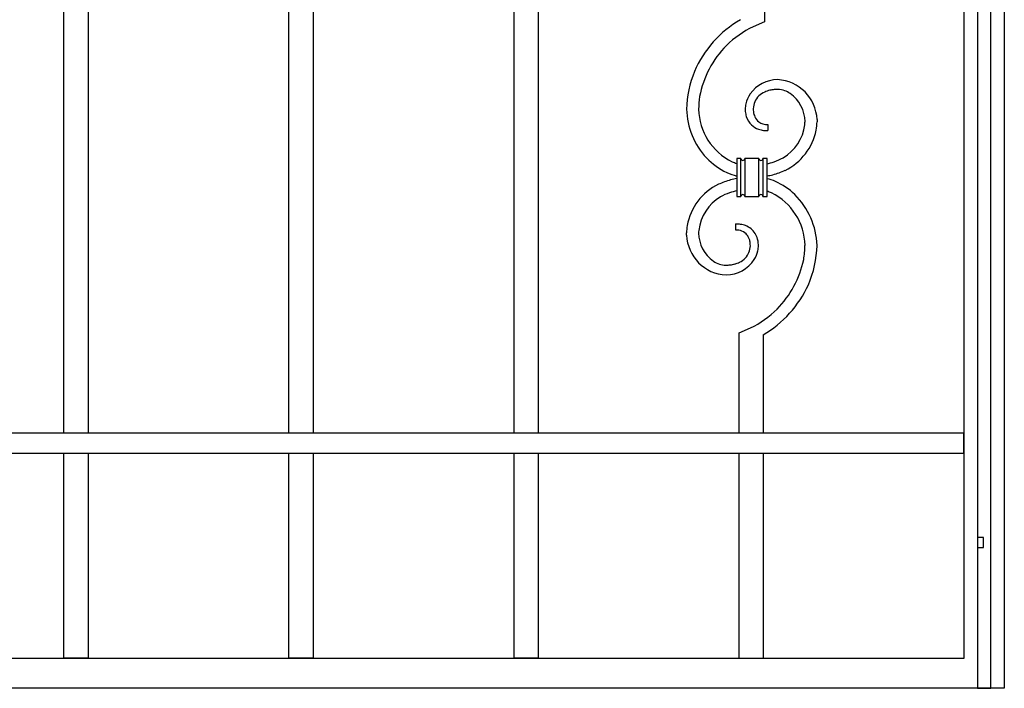
# Model space of a CAD drawing. Units: millimetres. Extents: x 0 to 8410, y 0 to 5940.
# Drawn here: x 6160 to 6650, y 1245 to 1578 of the extents above; entities that cross this region are included whole.
import ezdxf

# ---------------------------------------------------------------- set-up
doc = ezdxf.new("R2010")
doc.units = ezdxf.units.MM
doc.layers.add('YKK_13', color=4, linetype='Continuous', lineweight=30)

msp = doc.modelspace()

# ---------------------------------------------------------------- linework, layer by layer
at = {"layer": 'YKK_13', "linetype": 'Continuous'}
for p, q in [((6630.03, 1260), (6630.03, 2323.01)), ((6650.02, 2323.01), (6650.02, 1245)), ((6636.67, 2318.53), (6636.67, 1245.02)), ((6643.27, 1245.02), (6643.27, 2318.53)), ((6182.02, 1372), (6182.02, 1630)), ((6194.02, 1630), (6194.02, 1372)), ((6294.02, 1372), (6294.02, 1630)), ((6306.02, 1630), (6306.02, 1372)), ((6406.02, 1372), (6406.02, 1630)), ((6418.02, 1630), (6418.02, 1372)), ((6530.7, 1630), (6530.7, 1576.6)), ((6530.7, 1576.6), (6525.02, 1574.14)), ((6532.34, 1525.45), (6532.34, 1522.45)), ((6550.82, 1526.34), (6550.83, 1526.53)), ((6550.83, 1526.53), (6550.84, 1526.96)), ((6556.82, 1527.93), (6556.84, 1526.86)), ((6518.93, 1508.64), (6516.93, 1508.64)), ((6516.93, 1508.64), (6516.93, 1489.64)), ((6518.93, 1489.64), (6518.93, 1508.64)), ((6518.93, 1489.64), (6518.93, 1508.64)), ((6520.93, 1508.64), (6520.93, 1489.64)), ((6527.93, 1508.64), (6520.93, 1508.64)), ((6520.93, 1508.64), (6520.93, 1489.64)), ((6527.93, 1489.64), (6527.93, 1508.64)), ((6527.93, 1489.64), (6527.93, 1508.64)), ((6529.93, 1508.64), (6529.93, 1489.64)), ((6531.93, 1508.64), (6529.93, 1508.64)), ((6529.93, 1508.64), (6529.93, 1489.64)), ((6531.93, 1489.64), (6531.93, 1508.64)), ((6516.93, 1489.64), (6518.93, 1489.64)), ((6520.93, 1489.64), (6527.93, 1489.64)), ((6529.93, 1489.64), (6531.93, 1489.64)), ((6516.39, 1473), (6516.39, 1476)), ((6491.91, 1470.52), (6491.88, 1471.59)), ((6497.9, 1472.1), (6497.88, 1471.49)), ((6497.96, 1472.8), (6497.9, 1472.1)), ((6518.03, 1421.84), (6523.71, 1424.31)), ((6518.03, 1372), (6518.03, 1421.84)), ((6530.02, 1420.81), (6530.02, 1372)), ((6629.9, 1372), (5969.9, 1372)), ((6629.9, 1362), (6629.9, 1372)), ((5969.9, 1362), (6629.9, 1362)), ((6182.02, 1260), (6182.02, 1362)), ((6194.02, 1362), (6194.02, 1260)), ((6294.02, 1260), (6294.02, 1362)), ((6306.02, 1362), (6306.02, 1260)), ((6406.02, 1260), (6406.02, 1362)), ((6418.02, 1362), (6418.02, 1260)), ((6518.03, 1260), (6518.03, 1362)), ((6530.02, 1362), (6530.02, 1260)), ((6639.72, 1320.02), (6636.72, 1320.02)), ((6636.72, 1320.02), (6636.72, 1315.02)), ((6639.72, 1315.02), (6639.72, 1320.02)), ((6636.72, 1315.02), (6639.72, 1315.02)), ((5970.02, 1260), (6630.03, 1260)), ((6194.02, 1260), (6182.02, 1260)), ((6306.02, 1260), (6294.02, 1260)), ((6418.02, 1260), (6406.02, 1260)), ((6650.02, 1245), (5950.02, 1245)), ((6636.67, 1245.02), (6643.27, 1245.02))]:
    msp.add_line(p, q, dxfattribs=at)
for centre, radius, start, end in [((6546.47, 1529.93), 55.2, 120.201, 156.5621), ((6547.28, 1528.31), 50.95, 115.9108, 134.2065), ((6546.56, 1530.35), 48.99, 135.261, 169.384), ((6545.56, 1531.65), 53.69, 157.8639, 178.435), ((6537.28, 1530.92), 16.89, 90.4669, 144.4499), ((6536.18, 1527.18), 20.66, 2.0864, 87.3096), ((6550.22, 1531.91), 52.35, 171.8015, 178.675), ((6537.95, 1531.46), 17.14, 147.2291, 165.5248), ((6534.52, 1532.97), 9.45, 134.6256, 177.6575), ((6536.2, 1530.39), 12.49, 115.7639, 131.7806), ((6537.55, 1525.74), 17.28, 103.9423, 113.1048), ((6538.45, 1517.32), 25.7, 96.7652, 101.3482), ((6538.57, 1496.22), 46.72, 91.5688, 93.8605), ((6536.81, 1530.16), 12.78, 71.8559, 87.8726), ((6535.37, 1528.16), 15.14, 57.5786, 69.0283), ((6533.44, 1526.73), 17.4, 0.7479, 54.7308), ((6536.95, 1532.72), 15.89, 169.0163, 178.1787), ((6529.47, 1534.38), 37.61, 181.9185, 222.7344), ((6527.73, 1533.77), 29.85, 181.2474, 243.8164), ((6551.88, 1533.92), 30.82, 181.2952, 183.587), ((6537.15, 1533.77), 16.13, 186.3383, 195.5008), ((6531.43, 1532.65), 10.32, 197.9977, 225.3688), ((6542.32, 1533.62), 17.25, 180.8468, 185.4299), ((6537.36, 1533.53), 12.3, 187.2104, 194.0838), ((6536.27, 1533.73), 11.31, 196.3948, 203.2682), ((6532.39, 1532.44), 7.24, 206.0512, 231.1604), ((6531.81, 1534.04), 11.6, 228.8468, 249.4178), ((6532, 1532.6), 7.13, 234.3888, 252.6845), ((6532.75, 1536.28), 10.87, 254.6543, 261.5277), ((6532.66, 1540.28), 14.83, 264.1803, 268.7634), ((6528.44, 1528.24), 22.49, 300.8633, 352.6744), ((6526.6, 1527.91), 24.28, 354.0096, 356.3014), ((6522.08, 1527.9), 34.78, 351.4031, 358.2765), ((6532.67, 1538.32), 15.92, 251.9344, 261.0969), ((6533.07, 1549.11), 26.67, 263.8506, 268.4337), ((6528.12, 1528.66), 28.97, 296.3231, 348.1342), ((6529.43, 1536.43), 39, 224.9871, 243.2828), ((6524.85, 1531.14), 26.26, 246.9176, 252.4384), ((6519.95, 1508.67), 1.02, 181.3828, 268.5885), ((6519.9, 1508.67), 1.03, 271.3542, 358.5599), ((6528.93, 1508.65), 1.01, 180.4557, 269.6302), ((6528.9, 1508.67), 1.03, 271.3685, 358.5742), ((6521.4, 1551.87), 47.08, 282.758, 287.3411), ((6525.18, 1536.26), 31.06, 289.2693, 298.4317), ((6523.55, 1527.58), 28.49, 245.8613, 256.5637), ((6520.11, 1563.31), 64.5, 280.5537, 283.2605), ((6519.86, 1552.03), 53.65, 286.2926, 293.166), ((6520.14, 1470.16), 28.42, 115.8228, 169.8058), ((6528.87, 1446.42), 53.65, 106.2926, 113.166), ((6528.61, 1435.13), 64.51, 100.4341, 103.2595), ((6524.99, 1469.86), 29.5, 67.8034, 76.3871), ((6520.91, 1464.04), 36.45, 47.0298, 65.3255), ((6523.55, 1462.19), 31.07, 109.2746, 118.437), ((6527.32, 1446.58), 47.08, 102.758, 107.3411), ((6526.84, 1440.76), 52.67, 100.8447, 100.8458), ((6519.95, 1489.62), 1.02, 91.3972, 178.6028), ((6519.9, 1489.61), 1.03, 1.4545, 88.6601), ((6528.93, 1489.63), 1.01, 90.3554, 179.53), ((6528.9, 1489.62), 1.03, 1.4402, 88.6458), ((6523.88, 1467.31), 26.26, 66.9212, 72.1425), ((6521, 1464.68), 29.85, 1.2469, 63.8159), ((6519.1, 1463.96), 37.77, 2.0703, 45.1022), ((6520.56, 1470.04), 22.77, 121.2251, 173.0362), ((6522.05, 1471.02), 30.17, 172.0528, 178.9263), ((6516.04, 1455.78), 20.22, 82.1519, 89.0253), ((6516.01, 1460.28), 15.79, 70.6359, 79.7983), ((6517.16, 1464.72), 11.22, 52.6094, 68.6261), ((6512.55, 1471.27), 20.66, 182.0835, 267.3067), ((6515.29, 1471.71), 17.41, 180.7422, 234.7251), ((6515.96, 1453.02), 19.98, 86.4876, 88.7793), ((6516.31, 1463.56), 9.45, 75.5351, 84.6975), ((6516.77, 1466.03), 6.94, 46.694, 74.0651), ((6515.8, 1465.74), 7.84, 24.7336, 43.0292), ((6517.17, 1465.68), 10.47, 15.3532, 49.4762), ((6513.79, 1465.27), 9.87, 13.1697, 22.3321), ((6510.33, 1464.8), 13.35, 7.1443, 11.7274), ((6506.4, 1464.83), 17.25, 0.8457, 5.4287), ((6510.8, 1464.65), 16.89, 6.1419, 13.0153), ((6511.77, 1465.73), 15.89, 349.0063, 358.1687), ((6496.84, 1464.53), 30.82, 1.2952, 3.587), ((6506.62, 1465.91), 44.22, 350.0826, 359.2451), ((6500.86, 1467.34), 56.02, 337.3735, 357.9445), ((6514.38, 1465.38), 9.27, 317.3251, 358.141), ((6510.85, 1466.89), 17.04, 329.7444, 345.7611), ((6512.82, 1469.27), 13.99, 237.1994, 250.9339), ((6511.69, 1467.13), 11.61, 252.7419, 268.7586), ((6510.97, 1483.33), 27.81, 270.9562, 275.5392), ((6511.39, 1467.59), 16.95, 270.6518, 326.7967), ((6511.13, 1475.03), 19.54, 277.4488, 284.3222), ((6511.82, 1470.56), 15.05, 285.9679, 295.1303), ((6512.98, 1467.29), 11.6, 296.787, 315.0827), ((6500.37, 1469.09), 50.97, 315.8882, 347.7667), ((6500.61, 1470.02), 57.34, 300.8695, 334.9925), ((6501.44, 1470.13), 50.95, 295.9191, 314.2148)]:
    msp.add_arc(centre, radius, start, end, dxfattribs=at)

doc.saveas('drawing.dxf')
